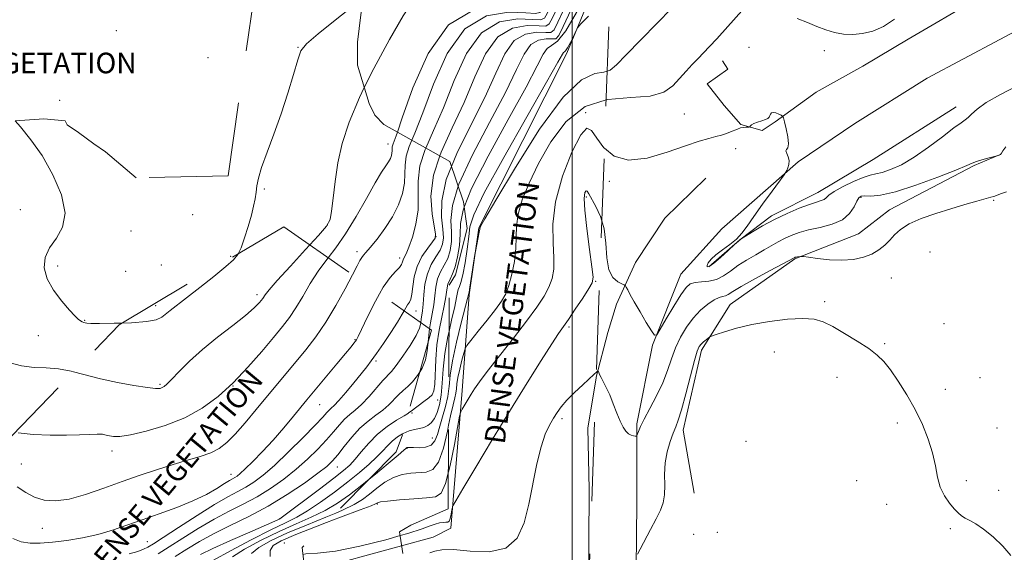
# Model space of a CAD drawing. Extents: x 2044800 to 2047700, y 352300 to 355200.
# Drawn here: x 2045785 to 2046168, y 353265 to 353471 of the extents above; entities that cross this region are included whole.
import ezdxf

# ---------------------------------------------------------------- set-up
doc = ezdxf.new("R2010")
doc.units = 0
doc.header["$MEASUREMENT"] = 0
doc.linetypes.add('DGN Style 2', pattern=[51.195507, 30.717304, -20.478203])
doc.linetypes.add('DGN Style 3', pattern=[71.67371, 51.195507, -20.478203])
for name, color, linetype, lineweight in [('32000', 7, 'Continuous', 0), ('DENSE LABEL', 7, 'Continuous', 0), ('DTM HARD BREAKLINE', 7, 'Continuous', 0), ('DTM OBSCURED BREAKLINE', 7, 'Continuous', 0), ('DTM OBSCURED SPOT', 7, 'Continuous', 0), ('DTM SPOT ELEVATION', 2, 'Continuous', 13), ('INDEX CONTOUR', 41, 'Continuous', 13), ('INDEX CONTOUR DASHED', 41, 'DGN Style 3', 13), ('INTERMEDIATE CONTOUR', 44, 'Continuous', 0), ('INTERMEDIATE CONTOUR DASHED', 44, 'DGN Style 3', 0), ('OBSCURED GROUND BOUNDARY', 84, 'DGN Style 2', 0)]:
    doc.layers.add(name, color=color, linetype=linetype, lineweight=lineweight)
doc.styles.add('Style-WORKING', font='WORKING.shx')

msp = doc.modelspace()

# ---------------------------------------------------------------- linework, layer by layer
at = {"layer": '32000', "flags": 128}
msp.add_lwpolyline([(2046000, 355000), (2046000, 352500)], dxfattribs=at)
at = {"layer": 'DTM HARD BREAKLINE'}
for points in [[(2046024.84, 353245.4, 1006.57), (2046025.23, 353283.68, 1005.33), (2046025.11, 353314.47, 1003.75), (2046031.21, 353344.98, 1002.11), (2046042.21, 353372.55, 1001.07), (2046058.17, 353390.2, 1000.37), (2046087.78, 353416.17, 999.93), (2046109.82, 353431.02, 999.36), (2046137.89, 353448.61, 999.23), (2046180.3, 353471.25, 998.76), (2046214.92, 353492.3, 997.78), (2046246.1, 353509.23, 997.15), (2046277.09, 353527.53, 996.08), (2046322.66, 353553.71, 995.67), (2046355.82, 353572.56, 994.73), (2046390.11, 353590.75, 993.96), (2046422.87, 353608.44, 992.59), (2046450.54, 353626.99, 991.52), (2046475.6, 353647.82, 990.85), (2046487.07, 353663.7, 990.41), (2046497.34, 353680.85, 989.91), (2046507.38, 353705.4, 989.07), (2046514.65, 353733.27, 987.49), (2046514.47, 353772.3, 986.59)], [(2046177.1, 353491.83, 997.78), (2046157.62, 353479.75, 998.25), (2046130.56, 353463.77, 998.56), (2046112.96, 353453.34, 998.92), (2046094.85, 353443.19, 999.33), (2046078.93, 353431.71, 1000.16), (2046073.82, 353428.34, 1000.1), (2046065.62, 353430.62, 999.93), (2046059.15, 353438.1, 999.03), (2046052.5, 353446.48, 998.89), (2046060.48, 353452.2, 998.72), (2046058.42, 353455.38, 998.72)], [(2046149.19, 353437.54, 999.27), (2046116.9, 353417.04, 998.66), (2046095.46, 353404.26, 999.32), (2046077.49, 353395.14, 999.7), (2046065.13, 353385.91, 999.99), (2046053.07, 353375.42, 999.84)], [(2046047.46, 353287.49, 1006.63), (2046043.16, 353311.92, 1006.54), (2046050.24, 353343, 1006.39), (2046061.39, 353360.71, 1005.06), (2046086.57, 353378.5, 1004.12), (2046111.22, 353388.26, 1002.93), (2046123.34, 353397.52, 1003.07), (2046156.19, 353414.76, 1002.17), (2046166.04, 353418.91, 1001.98)], [(2046051.92, 353409.86, 1001.44), (2046036.09, 353394.23, 1001.17), (2046024.71, 353377.01, 1001.67), (2046017.25, 353360.87, 1002.28), (2046013.89, 353349.88, 1003.32), (2046009.43, 353332.51, 1004.12), (2046009.372, 353332.163, 1004.127)], [(2045893.202, 353254.28, 1002.48), (2045898.63, 353257.44, 1002.48), (2045933.808, 353267.07, 1002.48)]]:
    msp.add_polyline3d(points, dxfattribs=at)
at = {"layer": 'DTM OBSCURED BREAKLINE'}
for points in [[(2045957.27, 353327.29, 999.54), (2045960.05, 353364.49, 996.12), (2045963.79, 353390.53, 995.93), (2045998.03, 353458.33, 994.41), (2046013.64, 353496.16, 992.89)], [(2046009.372, 353332.163, 1004.127), (2046006.15, 353312.84, 1004.52), (2046006.59, 353288.84, 1005.16), (2046006.34, 353247.91, 1005.73), (2046006.345, 353247.665, 1005.735)], [(2045933.808, 353267.07, 1002.48), (2045946.12, 353270.44, 1002.48), (2045952.97, 353273.94, 1002.48), (2045957.27, 353327.29, 999.54)]]:
    msp.add_polyline3d(points, dxfattribs=at)
at = {"layer": 'DTM OBSCURED SPOT'}
for p in [(2045823.003, 353467.048, 975.137), (2045858.647, 353456.609, 975.209), (2045801.01, 353440.03, 975.34), (2046005.26, 353435.24, 999.9), (2046005.56, 353402.55, 1002.25), (2046009.23, 353369.78, 1002.1), (2045877.65, 353364.63, 977.56), (2045838.3, 353360.3, 975.5), (2045998.88, 353352.07, 1002.28), (2045915.73, 353347.13, 983.9), (2045923.84, 353338.81, 986.3), (2045839.896, 353329.739, 977.782), (2045868.328, 353329.108, 979.999), (2045902.03, 353321.82, 984.79), (2045996.04, 353316.4, 1004.36), (2045821.341, 353303.834, 980.535), (2045786.082, 353298.78, 981.142), (2045867.483, 353294.826, 983.287), (2045908.822, 353297.578, 990.793), (2045886.351, 353277.412, 991.973), (2045794.29, 353273.86, 982.69), (2045835.012, 353268.579, 985.074), (2045888.29, 353268.13, 1001.8)]:
    msp.add_point(p, dxfattribs=at)
at = {"layer": 'DTM SPOT ELEVATION'}
for p in [(2045893.57, 353460.6, 975.91), (2046068.79, 353460.7, 999.1), (2046098.05, 353459.34, 998.5), (2046043.64, 353434.72, 998.9), (2045928.54, 353423.14, 979.38), (2046063.54, 353421.29, 1000.6), (2045880.44, 353405.56, 976.1), (2046014.49, 353408.61, 1000.2), (2046112.2, 353402.34, 1002.2), (2045785.75, 353397.54, 976.8), (2046163.72, 353401.15, 1004.2), (2045852.59, 353395.63, 975.2), (2045904.95, 353391.65, 977.9), (2045828.75, 353389.31, 975.2), (2045947.15, 353387.06, 985.9), (2045867.47, 353379.42, 975.8), (2045916.54, 353381.34, 981.6), (2045933.04, 353378.77, 983.5), (2046139.06, 353381.18, 1005.9), (2045800.25, 353375.7, 975.6), (2045840.45, 353376.05, 975.4), (2045826.62, 353373.58, 975.5), (2046124, 353371.07, 1005.13), (2046098.12, 353361.92, 1005.44), (2045939.45, 353358.24, 986.7), (2045810.74, 353354.64, 975.9), (2046144.42, 353353.31, 1005.6), (2045792.68, 353348.61, 977.1), (2046121.38, 353345.6, 1005.6), (2046078.58, 353342.34, 1007.4), (2046102.94, 353332.53, 1007.4), (2046158.51, 353332.34, 1005.4), (2046144.94, 353327.75, 1004.4), (2045947.78, 353323.65, 992.6), (2045937.82, 353318.63, 992.2), (2046126.33, 353314.7, 1007.1), (2046165, 353312.85, 1005.6), (2045945.8, 353308.96, 995.1), (2046067.596, 353307.64, 1006.7), (2045935.95, 353304.89, 996.1), (2046110.49, 353292.39, 1007.9), (2046153.17, 353292.3, 1005.1), (2046165.65, 353288.53, 1004.7), (2045924.373, 353283.221, 1000.194), (2046122.15, 353283.08, 1007.6), (2046047.23, 353271.47, 1007.1), (2046056.47, 353272.25, 1007.4), (2046146.92, 353273.71, 1006.5)]:
    msp.add_point(p, dxfattribs=at)
at = {"layer": 'INDEX CONTOUR'}
for points in [[(2046172.906, 353445.693, 1000), (2046166.391, 353442.297, 1000), (2046160.901, 353439.2051, 1000), (2046157.297, 353436.6699, 1000), (2046155.198, 353434.728, 1000), (2046153.912, 353433.364, 1000), (2046152.757, 353432.44, 1000), (2046151.081, 353431.339, 1000), (2046148.239, 353429.319, 1000), (2046143.835, 353425.922, 1000), (2046138.447, 353421.812, 1000), (2046132.901, 353417.932, 1000), (2046127.906, 353415.038, 1000), (2046123.701, 353413.129, 1000), (2046120.408, 353412.013, 1000), (2046117.997, 353411.449, 1000), (2046115.8319, 353410.99, 1000), (2046113.125, 353410.136, 1000), (2046109.384, 353408.554, 1000), (2046105.302, 353406.566, 1000), (2046101.867, 353404.6581, 1000), (2046099.792, 353403.217, 1000), (2046098.687, 353402.226, 1000), (2046097.888, 353401.567, 1000), (2046096.786, 353401.093, 1000), (2046095.004, 353400.54, 1000), (2046092.223, 353399.6171, 1000), (2046088.269, 353398.107, 1000), (2046083.554, 353396.099, 1000), (2046078.635, 353393.758, 1000), (2046074.034, 353391.279, 1000), (2046070.145, 353388.988, 1000), (2046067.326, 353387.24, 1000), (2046065.725, 353386.214, 1000), (2046064.642, 353385.385, 1000), (2046063.166, 353384.05, 1000), (2046060.673, 353381.761, 1000), (2046057.685, 353379.074, 1000), (2046055.013, 353376.797, 1000), (2046053.298, 353375.566, 1000), (2046052.5041, 353375.323, 1000), (2046052.427, 353375.84, 1000), (2046052.915, 353376.901, 1000), (2046054.019, 353378.364, 1000), (2046055.84, 353380.1, 1000), (2046058.38, 353381.998, 1000), (2046061.228, 353384.022, 1000), (2046063.873, 353386.15, 1000), (2046065.99, 353388.438, 1000), (2046068.013, 353391.234, 1000), (2046070.562, 353394.9619, 1000), (2046074.005, 353399.7831, 1000), (2046077.6869, 353404.8, 1000), (2046082.38, 353411.1231, 1000), (2046083.089, 353412.1511, 1000), (2046083.432, 353412.816, 1000), (2046083.87, 353413.823, 1000), (2046084.268, 353415.169, 1000), (2046084.348, 353416.673, 1000), (2046083.948, 353418.158, 1000), (2046083.38, 353419.453, 1000), (2046083.077, 353420.388, 1000), (2046083.3221, 353420.934, 1000), (2046083.8039, 353421.621, 1000), (2046084.063, 353423.117, 1000), (2046083.773, 353425.817, 1000), (2046083.143, 353429.021, 1000), (2046082.514, 353431.752, 1000), (2046082.123, 353433.293, 1000), (2046081.791, 353433.949, 1000), (2046081.232, 353434.283, 1000), (2046080.264, 353434.724, 1000), (2046079.106, 353435.168, 1000), (2046078.079, 353435.376, 1000), (2046077.426, 353435.18, 1000), (2046077.067, 353434.696, 1000), (2046076.8411, 353434.108, 1000), (2046076.583, 353433.563, 1000), (2046076.096, 353433.062, 1000), (2046075.178, 353432.566, 1000), (2046073.73, 353432.048, 1000), (2046072.074, 353431.524, 1000), (2046070.635, 353431.017, 1000), (2046069.736, 353430.555, 1000), (2046069.29, 353430.1701, 1000), (2046069.008, 353429.744, 1000), (2046068.823, 353429.687, 1000), (2046067.621, 353429.6561, 1000), (2046066.581, 353429.563, 1000), (2046065.412, 353429.329, 1000), (2046064.214, 353428.909, 1000), (2046061.561, 353427.755, 1000), (2046059.967, 353427.163, 1000), (2046058.092, 353426.574, 1000), (2046055.859, 353425.965, 1000), (2046053.108, 353425.261, 1000), (2046049.362, 353424.1869, 1000), (2046044.0661, 353422.4121, 1000), (2046036.981, 353419.876, 1000), (2046029.144, 353417.583, 1000), (2046021.91, 353416.804, 1000), (2046016.345, 353418.405, 1000), (2046012.5709, 353421.464, 1000)], [(2045932.182, 353427.71, 980), (2045931.686, 353426.253, 980), (2045930.572, 353423.151, 980), (2045930.193, 353421.996, 980), (2045930.099, 353421.198, 980), (2045930.096, 353420.397, 980), (2045930.053, 353419.536, 980), (2045929.851, 353418.5651, 980), (2045929.427, 353417.452, 980), (2045928.728, 353416.171, 980), (2045927.67, 353414.583, 980), (2045926.038, 353412.1001, 980), (2045923.583, 353408.021, 980), (2045920.18, 353401.979, 980), (2045916.184, 353394.947, 980), (2045912.073, 353388.23, 980), (2045908.236, 353382.791, 980), (2045905.252, 353378.936, 980)], [(2045955.764, 353406.653, 990), (2045953.509, 353399.239, 990), (2045952.984, 353393.416, 990), (2045953.215, 353389.022, 990), (2045953.168, 353385.173, 990), (2045952.655, 353381.708, 990), (2045951.701, 353378.653, 990), (2045950.38, 353375.973, 990), (2045948.971, 353373.419, 990), (2045947.8, 353370.683, 990), (2045947.093, 353367.5411, 990), (2045946.677, 353364.106, 990), (2045946.275, 353360.57, 990), (2045945.688, 353357.0819, 990), (2045945.028, 353353.61, 990), (2045944.678, 353351.342, 990)], [(2045944.121, 353346.134, 990), (2045943.789, 353342.802, 990), (2045943.061, 353339.294, 990), (2045941.735, 353336.049, 990), (2045940.965, 353334.791, 990)], [(2045951.992, 353295.734, 1000), (2045950.866, 353291.291, 1000), (2045949.142, 353287.438, 1000), (2045946.917, 353285.992, 1000), (2045943.483, 353285.64, 1000), (2045938.486, 353285.305, 1000), (2045932.975, 353284.859, 1000), (2045928.349, 353284.413, 1000), (2045925.649, 353284.055, 1000), (2045924.483, 353283.782, 1000), (2045923.659, 353283.308, 1000), (2045921.943, 353282.597, 1000), (2045917.648, 353280.947, 1000), (2045910.077, 353278.091, 1000), (2045904.66, 353276.0349, 1000)]]:
    msp.add_polyline3d(points, dxfattribs=at)
at = {"layer": 'INDEX CONTOUR DASHED'}
for points in [[(2046016.264, 353510.314, 980), (2046014.281, 353509.21, 980), (2046003.836, 353503.486, 980), (2046001.129, 353501.916, 980), (2045999.6729, 353500.569, 980), (2045998.223, 353498.32, 980), (2045989.435, 353483.861, 980), (2045988.812, 353482.757, 980), (2045988.364, 353481.825, 980), (2045986.1969, 353477.229, 980), (2045985.578, 353476.4399, 980), (2045983.833, 353476.264, 980), (2045979.484, 353476.55, 980), (2045971.645, 353476.8039, 980), (2045961.803, 353475.15, 980), (2045952.037, 353469.371, 980), (2045944.06, 353458.288, 980), (2045938.107, 353444.887, 980), (2045934.048, 353433.195, 980), (2045932.182, 353427.71, 980)], [(2046015.789, 353500.414, 990), (2046014.465, 353499.5641, 990), (2046012.59, 353498.444, 990), (2046010.835, 353497.451, 990), (2046010.509, 353497.149, 990), (2046010.1829, 353496.644, 990), (2046008.512, 353493.897, 990), (2046008.132, 353493.23, 990), (2046007.426, 353491.778, 990), (2045996.551, 353468.669, 990), (2045994.854, 353465.222, 990), (2045993.765, 353463.987, 990), (2045992.354, 353463.9061, 990), (2045989.955, 353463.984, 990), (2045986.943, 353463.478, 990), (2045983.954, 353461.709, 990), (2045981.353, 353458.04, 990), (2045978.407, 353451.995, 990), (2045974.114, 353443.143, 990), (2045967.95, 353431.499, 990), (2045961.302, 353418.8811, 990), (2045956.039, 353407.557, 990), (2045955.764, 353406.653, 990)], [(2046012.5709, 353421.464, 1000), (2046012.365, 353421.631, 1000), (2046009.599, 353425.322, 1000), (2046007.618, 353428.284, 1000), (2046005.772, 353429.189, 1000), (2046003.353, 353426.672, 1000), (2045999.952, 353419.95, 1000), (2045996.351, 353410.563, 1000), (2045993.632, 353400.6291, 1000), (2045992.556, 353391.904, 1000), (2045992.607, 353384.69, 1000), (2045992.951, 353378.927, 1000), (2045992.887, 353374.4719, 1000), (2045992.252, 353370.8579, 1000), (2045991.0181, 353367.533, 1000), (2045989.118, 353363.969, 1000), (2045986.325, 353359.715, 1000), (2045982.374, 353354.34, 1000), (2045977.23, 353347.695, 1000), (2045971.765, 353340.758, 1000), (2045967.0829, 353334.786, 1000), (2045963.992, 353330.692, 1000), (2045962.116, 353328.003, 1000), (2045960.789, 353325.899, 1000), (2045957.326, 353320.161, 1000), (2045956.776, 353319.098, 1000), (2045956.326, 353317.347, 1000), (2045954.298, 353306.43, 1000), (2045952.626, 353298.235, 1000), (2045951.992, 353295.734, 1000)], [(2045905.252, 353378.936, 980), (2045904.698, 353378.22, 980), (2045901.398, 353373.764, 980), (2045898.2859, 353368.8849, 980), (2045895.378, 353363.919, 980), (2045892.706, 353359.414, 980), (2045890.213, 353355.692, 980), (2045887.486, 353352.149, 980), (2045884.024, 353347.954, 980), (2045879.48, 353342.541, 980), (2045874.121, 353336.422, 980), (2045868.367, 353330.374, 980), (2045862.513, 353325.042, 980), (2045856.353, 353320.522, 980), (2045849.553, 353316.776, 980), (2045842.022, 353313.778, 980), (2045834.63, 353311.554, 980), (2045828.486, 353310.141, 980), (2045824.395, 353309.524, 980), (2045821.937, 353309.483, 980), (2045820.382, 353309.745, 980), (2045819.066, 353310.0679, 980), (2045817.571, 353310.328, 980), (2045815.539, 353310.43, 980), (2045812.651, 353310.321, 980), (2045808.717, 353310.112, 980), (2045803.588, 353309.955, 980), (2045797.308, 353309.989, 980), (2045790.716, 353310.2981, 980), (2045784.85, 353310.951, 980)], [(2045944.678, 353351.342, 990), (2045944.483, 353350.077, 990), (2045944.121, 353346.134, 990)], [(2045940.965, 353334.791, 990), (2045939.976, 353333.175, 990), (2045938.0531, 353330.779, 990), (2045936.18, 353328.897, 990), (2045934.371, 353327.298, 990), (2045932.587, 353325.684, 990), (2045928.794, 353321.803, 990), (2045926.506, 353319.747, 990), (2045923.81, 353317.728, 990), (2045920.8, 353315.5, 990), (2045917.623, 353312.74, 990), (2045914.441, 353309.288, 990), (2045911.476, 353305.628, 990), (2045908.968, 353302.405, 990), (2045906.96, 353300.0209, 990), (2045904.7161, 353297.8981, 990), (2045901.301, 353295.216, 990), (2045896.054, 353291.404, 990), (2045889.384, 353286.897, 990), (2045881.973, 353282.379, 990), (2045874.451, 353278.391, 990), (2045867.253, 353274.895, 990), (2045860.764, 353271.712, 990), (2045855.238, 353268.686, 990), (2045850.405, 353265.768, 990), (2045845.862, 353262.9361, 990)], [(2045904.66, 353276.0349, 1000), (2045900.964, 353274.633, 1000), (2045892.654, 353271.395, 1000), (2045887.003, 353268.978, 1000), (2045883.915, 353267.096, 1000), (2045882.807, 353265.237, 1000), (2045882.808, 353262.895, 1000)]]:
    msp.add_polyline3d(points, dxfattribs=at)
at = {"layer": 'INTERMEDIATE CONTOUR'}
for points in [[(2045918.685, 353479.727, 976), (2045909.232, 353472.2, 976), (2045901.38, 353465.893, 976), (2045896.851, 353461.997, 976), (2045894.723, 353459.234, 976), (2045893.454, 353455.74, 976), (2045891.785, 353450.121, 976), (2045889.578, 353442.843, 976), (2045886.979, 353434.839, 976), (2045884.175, 353426.975, 976), (2045881.529, 353419.857, 976), (2045879.445, 353414.024, 976), (2045878.204, 353409.817, 976), (2045877.587, 353406.7969, 976), (2045877.249, 353404.327, 976), (2045876.884, 353401.828, 976), (2045876.333, 353398.951, 976), (2045875.4749, 353395.405, 976), (2045874.251, 353391.082, 976), (2045872.84, 353386.615, 976), (2045871.484, 353382.821, 976), (2045870.339, 353380.394, 976)], [(2046067.032, 353475.918, 998), (2046056.199, 353464.004, 998), (2046053.364, 353460.919, 998), (2046051.107, 353458.505, 998), (2046049.003, 353456.304, 998), (2046046.716, 353453.94, 998), (2046044.268, 353451.3561, 998), (2046041.771, 353448.576, 998), (2046039.161, 353445.712, 998), (2046035.682, 353443.22, 998), (2046030.405, 353441.646, 998), (2046022.794, 353441.157, 998), (2046013.897, 353440.4151, 998), (2046013.243, 353440.212, 998)], [(2046038.596, 353475.66, 996), (2046033.088, 353470.06, 996), (2046026.67, 353463.512, 996), (2046021.016, 353457.672, 996), (2046017.317, 353453.826, 996), (2046014.84, 353451.773, 996), (2046013.643, 353451.37, 996)], [(2046125.285, 353471.621, 998), (2046121.01, 353468.716, 998), (2046116.861, 353466.972, 998), (2046112.876, 353466.055, 998), (2046109.08, 353465.688, 998), (2046105.448, 353465.802, 998), (2046101.949, 353466.383, 998), (2046098.528, 353467.399, 998), (2046095.06, 353468.74, 998), (2046091.399, 353470.276, 998), (2046087.478, 353471.898, 998)], [(2045919.3, 353444.999, 978), (2045917.407, 353441.181, 978), (2045913.373, 353431.54, 978), (2045910.741, 353423.308, 978), (2045909.065, 353415.798, 978), (2045907.945, 353408.559, 978), (2045907.182, 353402.068, 978), (2045906.624, 353397.038, 978), (2045906.004, 353393.803, 978), (2045904.602, 353391.1819, 978), (2045901.58, 353387.619, 978), (2045898.169, 353383.894, 978)], [(2045825.221, 353353.548, 976), (2045822.168, 353353.456, 976), (2045816.463, 353353.403, 976), (2045813.083, 353353.42, 976), (2045811.543, 353353.489, 976), (2045810.9, 353353.605, 976), (2045810.364, 353353.771, 976), (2045809.7619, 353354.028, 976), (2045809.071, 353354.43, 976), (2045808.218, 353355.083, 976), (2045806.916, 353356.326, 976), (2045804.825, 353358.554, 976), (2045801.817, 353362.002, 976), (2045798.599, 353366.258, 976), (2045796.089, 353370.748, 976), (2045795.024, 353375.005, 976), (2045795.415, 353378.99, 976), (2045797.094, 353382.767, 976), (2045799.704, 353386.503, 976), (2045802.1351, 353390.773, 976), (2045803.088, 353396.25, 976), (2045801.638, 353403.311, 976), (2045798.342, 353411.129, 976), (2045794.129, 353418.576, 976), (2045789.813, 353424.761, 976), (2045785.747, 353429.727, 976), (2045783.674, 353432.061, 976)], [(2045937.811, 353424.559, 982), (2045936.767, 353422.059, 982), (2045935.526, 353418.304, 982), (2045935.129, 353414.9351, 982), (2045935.116, 353411.549, 982), (2045934.933, 353407.911, 982), (2045934.116, 353403.85, 982), (2045932.566, 353399.449, 982), (2045930.273, 353394.856, 982), (2045927.331, 353390.275, 982), (2045924.247, 353386.14, 982), (2045921.632, 353382.941, 982), (2045919.933, 353380.992, 982), (2045918.943, 353379.8901, 982), (2045918.293, 353379.05, 982), (2045917.615, 353377.891, 982), (2045916.543, 353375.82, 982), (2045914.737, 353372.2981, 982)], [(2045943.213, 353421.536, 984), (2045942.961, 353420.967, 984), (2045940.858, 353414.613, 984), (2045940.174, 353408.716, 984), (2045940.254, 353403.053, 984), (2045940.2109, 353397.472, 984), (2045939.386, 353391.943, 984), (2045938.031, 353386.916, 984), (2045936.626, 353382.961, 984), (2045935.559, 353380.461, 984), (2045934.846, 353379.043, 984), (2045934.41, 353378.146, 984), (2045934.135, 353377.291, 984), (2045933.747, 353376.32, 984), (2045932.933, 353375.154, 984), (2045931.448, 353373.633, 984), (2045929.322, 353371.2701, 984), (2045926.651, 353367.494, 984), (2045925.224, 353364.958, 984)], [(2046168.457, 353422.046, 1002), (2046167.39, 353420.3909, 1002), (2046166.8079, 353419.5129, 1002), (2046166.443, 353419.053, 1002), (2046166.178, 353418.836, 1002), (2046165.937, 353418.738, 1002), (2046164.5539, 353418.357, 1002), (2046161.521, 353417.57, 1002), (2046159.179, 353416.93, 1002), (2046157.068, 353416.288, 1002), (2046155.472, 353415.674, 1002), (2046153.301, 353414.723, 1002), (2046149.1181, 353412.972, 1002), (2046142.062, 353410.187, 1002), (2046133.568, 353407.059, 1002), (2046125.644, 353404.511, 1002), (2046119.868, 353403.219, 1002), (2046116.102, 353402.87, 1002), (2046113.78, 353402.9019, 1002), (2046112.364, 353402.801, 1002), (2046111.441, 353402.232, 1002), (2046110.629, 353400.908, 1002), (2046109.545, 353398.692, 1002), (2046107.806, 353396.062, 1002), (2046105.029, 353393.646, 1002), (2046101.026, 353391.916, 1002), (2046096.3859, 353390.715, 1002), (2046091.893, 353389.729, 1002), (2046088.16, 353388.696, 1002), (2046085.108, 353387.569, 1002), (2046082.487, 353386.351, 1002), (2046080.046, 353385.036, 1002), (2046074.687, 353381.936, 1002), (2046071.362, 353380.065, 1002), (2046067.823, 353378.024, 1002), (2046064.444, 353375.886, 1002), (2046061.489, 353373.758, 1002), (2046058.7871, 353371.875, 1002), (2046056.063, 353370.5071, 1002), (2046053.144, 353369.816, 1002), (2046050.275, 353369.54, 1002), (2046047.808, 353369.313, 1002), (2046045.942, 353368.741, 1002), (2046044.274, 353367.325, 1002), (2046042.251, 353364.537, 1002), (2046039.533, 353360.165, 1002), (2046036.625, 353355.249, 1002), (2046034.247, 353351.144, 1002), (2046032.871, 353348.955, 1002), (2046031.981, 353348.7911, 1002), (2046030.816, 353350.509, 1002), (2046028.839, 353353.828, 1002), (2046026.4299, 353357.902, 1002), (2046024.1919, 353361.744, 1002), (2046022.602, 353364.571, 1002), (2046021.617, 353366.41, 1002), (2046021.066, 353367.494, 1002), (2046020.742, 353368.066, 1002), (2046020.301, 353368.407, 1002), (2046019.367, 353368.809, 1002), (2046017.7269, 353369.601, 1002), (2046015.832, 353371.255, 1002), (2046014.301, 353374.278, 1002), (2046013.544, 353378.938, 1002), (2046013.138, 353384.541, 1002), (2046012.456, 353390.153, 1002), (2046011.561, 353393.257, 1002)], [(2045948.672, 353418.481, 986), (2045946.17, 353411.02, 986), (2045945.216, 353402.843, 986), (2045945.655, 353395.919, 986), (2045947.015, 353388.067, 986), (2045946.824, 353386.539, 986), (2045945.802, 353385.0649, 986), (2045943.93, 353382.667, 986), (2045941.72, 353379.394, 986), (2045939.814, 353375.556, 986), (2045938.69, 353371.497, 986), (2045938.146, 353367.7069, 986), (2045937.815, 353364.713, 986), (2045937.391, 353362.849, 986), (2045936.826, 353361.696, 986), (2045936.132, 353360.639, 986), (2045934.789, 353358.263, 986)], [(2045953.169, 353414.351, 988), (2045951.105, 353409.288, 988), (2045949.362, 353401.041, 988), (2045949.319, 353394.668, 988), (2045949.873, 353389.954, 988), (2045950.092, 353386.62, 988), (2045949.739, 353384.124, 988), (2045948.751, 353381.859, 988), (2045947.1551, 353379.305, 988), (2045945.342, 353376.284, 988), (2045943.796, 353372.706, 988), (2045942.874, 353368.597, 988), (2045942.428, 353364.447, 988), (2045942.183, 353360.866, 988), (2045941.921, 353358.29, 988), (2045941.433, 353355.024, 988), (2045941.274, 353353.724, 988)], [(2046168.802, 353404.514, 1004), (2046166.389, 353403.714, 1004), (2046164.829, 353403.129, 1004), (2046163.7909, 353402.7519, 1004), (2046162.625, 353402.396, 1004), (2046157.185, 353400.882, 1004), (2046152.56, 353399.567, 1004), (2046147.105, 353397.964, 1004), (2046141.246, 353396.142, 1004), (2046135.619, 353394.162, 1004), (2046130.908, 353392.078, 1004), (2046127.587, 353389.944, 1004), (2046125.284, 353387.811, 1004), (2046123.416, 353385.728, 1004), (2046121.47, 353383.747, 1004), (2046119.218, 353381.937, 1004), (2046116.503, 353380.368, 1004), (2046113.196, 353379.115, 1004), (2046109.298, 353378.2679, 1004), (2046104.839, 353377.918, 1004), (2046099.975, 353378.097, 1004), (2046095.372, 353378.578, 1004), (2046091.819, 353379.075, 1004), (2046089.86, 353379.361, 1004), (2046089.046, 353379.452, 1004), (2046088.678, 353379.428, 1004), (2046087.621, 353379.263, 1004), (2046087.091, 353379.169, 1004), (2046086.725, 353379.087, 1004), (2046086.495, 353379.015, 1004), (2046086.3391, 353378.944, 1004), (2046076.998, 353373.917, 1004), (2046071.0051, 353370.663, 1004), (2046065.723, 353367.721, 1004), (2046062.394, 353365.749, 1004), (2046060.61, 353364.643, 1004), (2046059.545, 353364.104, 1004), (2046058.48, 353363.823, 1004), (2046057.115, 353363.436, 1004), (2046055.252, 353362.566, 1004), (2046052.781, 353360.918, 1004), (2046049.945, 353358.528, 1004), (2046047.073, 353355.51, 1004), (2046044.446, 353351.986, 1004), (2046042.153, 353348.081, 1004), (2046040.232, 353343.929, 1004), (2046038.656, 353339.622, 1004), (2046037.123, 353335.111, 1004), (2046035.262, 353330.308, 1004), (2046032.854, 353325.237, 1004), (2046030.276, 353320.357, 1004), (2046028.058, 353316.24, 1004), (2046026.599, 353313.3151, 1004), (2046025.79, 353311.449, 1004), (2046025.188, 353309.829, 1004), (2046024.976, 353309.643, 1004), (2046024.579, 353309.6529, 1004), (2046023.868, 353309.746, 1004), (2046022.928, 353310.0009, 1004), (2046021.898, 353310.54, 1004), (2046020.881, 353311.5, 1004), (2046019.837, 353313.055, 1004), (2046018.693, 353315.391, 1004), (2046017.401, 353318.572, 1004), (2046016.018, 353322.171, 1004), (2046014.624, 353325.639, 1004), (2046013.305, 353328.526, 1004), (2046012.152, 353330.784, 1004), (2046011.256, 353332.465, 1004), (2046010.68, 353333.63, 1004), (2046010.36, 353334.374, 1004), (2046010.122, 353335.0151, 1004), (2046010.036, 353335.038, 1004), (2046009.873, 353334.894, 1004), (2046009.456, 353334.492, 1004)], [(2045958.086, 353398.526, 992), (2045957.655, 353397.437, 992), (2045956.648, 353392.165, 992), (2045956.558, 353388.091, 992), (2045956.245, 353383.725, 992), (2045955.571, 353379.2931, 992), (2045954.65, 353375.446, 992), (2045953.606, 353372.642, 992), (2045952.6, 353370.554, 992), (2045951.803, 353368.659, 992), (2045951.312, 353366.486, 992), (2045950.926, 353363.764, 992), (2045950.366, 353360.274, 992), (2045949.456, 353355.874, 992), (2045948.408, 353350.741, 992), (2045947.533, 353345.13, 992), (2045947.054, 353339.367, 992), (2045946.6731, 353329.872, 992), (2045946.337, 353327.255, 992), (2045945.636, 353325.702, 992), (2045944.38, 353324.476, 992), (2045942.4971, 353323.016, 992), (2045937.482, 353319.327, 992), (2045936.464, 353318.615, 992)], [(2046170.424, 353263.2521, 1006), (2046167.29, 353266.845, 1006), (2046163.524, 353270.477, 1006), (2046159.849, 353273.547, 1006), (2046156.843, 353275.619, 1006), (2046154.511, 353276.916, 1006), (2046152.712, 353277.824, 1006), (2046151.281, 353278.705, 1006), (2046149.958, 353279.81, 1006), (2046148.456, 353281.367, 1006), (2046146.601, 353283.558, 1006), (2046144.668, 353286.377, 1006), (2046143.043, 353289.775, 1006), (2046141.969, 353293.709, 1006), (2046141.125, 353298.152, 1006), (2046140.047, 353303.086, 1006), (2046138.364, 353308.466, 1006), (2046136.067, 353314.149, 1006), (2046133.24, 353319.968, 1006), (2046130.011, 353325.709, 1006), (2046126.699, 353330.984, 1006), (2046123.666, 353335.359, 1006), (2046121.104, 353338.579, 1006), (2046118.513, 353341.114, 1006), (2046115.221, 353343.611, 1006), (2046110.8099, 353346.526, 1006), (2046105.8841, 353349.551, 1006), (2046101.301, 353352.185, 1006), (2046097.605, 353354.025, 1006), (2046094.071, 353355.056, 1006), (2046089.657, 353355.359, 1006), (2046083.662, 353355.028, 1006), (2046076.736, 353354.187, 1006), (2046069.871, 353352.974, 1006), (2046063.925, 353351.544, 1006), (2046059.227, 353350.146, 1006), (2046055.974, 353349.049, 1006), (2046054.216, 353348.428, 1006), (2046053.41, 353348.075, 1006), (2046052.867, 353347.689, 1006), (2046052.05, 353347.041, 1006), (2046051.0479, 353346.208, 1006), (2046050.1029, 353345.34, 1006), (2046049.369, 353344.4, 1006), (2046048.6251, 353342.602, 1006), (2046047.563, 353338.973, 1006), (2046045.988, 353333.003, 1006), (2046044.171, 353326.041, 1006), (2046042.498, 353319.899, 1006), (2046041.244, 353315.882, 1006), (2046040.253, 353313.266, 1006), (2046039.255, 353310.82, 1006), (2046038.079, 353307.572, 1006), (2046036.944, 353303.595, 1006), (2046036.164, 353299.221, 1006), (2046035.937, 353294.774, 1006), (2046035.985, 353290.548, 1006), (2046035.911, 353286.825, 1006), (2046035.38, 353283.74, 1006), (2046034.305, 353280.829, 1006), (2046032.656, 353277.479, 1006), (2046030.497, 353273.335, 1006), (2046026.442, 353265.673, 1006), (2046025.4, 353263.736, 1006)], [(2045952.221, 353350.261, 994), (2045951.784, 353348.314, 994), (2045950.572, 353341.674, 994), (2045949.893, 353335.574, 994), (2045949.539, 353330.203, 994), (2045949.172, 353325.601, 994), (2045948.526, 353321.796, 994), (2045947.616, 353318.76, 994), (2045946.525, 353316.451, 994), (2045945.317, 353314.811, 994), (2045943.9721, 353313.719, 994), (2045942.453, 353313.037, 994), (2045940.73, 353312.612, 994), (2045938.81, 353312.2229, 994), (2045936.709, 353311.636, 994), (2045934.466, 353310.666, 994), (2045934.21, 353310.5149, 994)], [(2045806.4, 353334.553, 978), (2045805.44, 353334.805, 978), (2045800.482, 353335.769, 978), (2045795.729, 353336.135, 978), (2045791.021, 353336.316, 978), (2045786.208, 353336.87, 978), (2045781.245, 353338.181, 978)], [(2045952.128, 353328.123, 996), (2045951.7, 353325.039, 996), (2045950.796, 353321.093, 996), (2045949.6741, 353317.149, 996), (2045948.601, 353313.471, 996), (2045947.731, 353310.302, 996), (2045946.766, 353307.805, 996), (2045945.293, 353306.1219, 996), (2045943.073, 353305.312, 996), (2045940.565, 353305.115, 996), (2045938.402, 353305.187, 996), (2045937.061, 353305.245, 996), (2045936.394, 353305.249, 996), (2045936.096, 353305.218, 996), (2045935.912, 353305.167, 996), (2045935.776, 353305.102, 996), (2045935.673, 353305.026, 996), (2045935.477, 353304.848, 996), (2045934.631, 353304.115, 996), (2045932.473, 353302.279, 996), (2045928.593, 353299.013, 996), (2045923.5999, 353294.861, 996), (2045921.188, 353292.894, 996)], [(2045952.068, 353313.902, 998), (2045951.577, 353311.52, 998), (2045950.014, 353304.946, 998), (2045948.13, 353299.567, 998), (2045945.923, 353296.643, 998), (2045943.393, 353295.6119, 998), (2045937.402, 353295.282, 998), (2045934.07, 353294.739, 998), (2045930.679, 353293.596, 998), (2045927.35, 353291.734, 998), (2045924.189, 353289.446, 998), (2045921.296, 353287.132, 998), (2045918.6099, 353285.073, 998), (2045915.423, 353283.076, 998), (2045910.865, 353280.829, 998), (2045908.305, 353279.754, 998)], [(2045933.198, 353271.0101, 1002), (2045927.615, 353269.406, 1002), (2045917.569, 353266.843, 1002), (2045908.171, 353264.92, 1002), (2045901.134, 353264.117, 1002), (2045896.587, 353263.876, 1002), (2045895.466, 353263.638, 1002)]]:
    msp.add_polyline3d(points, dxfattribs=at)
at = {"layer": 'INTERMEDIATE CONTOUR DASHED'}
for points in [[(2045969.236, 353535.9369, 978), (2045968.581, 353534.06, 978), (2045966.2369, 353527.564, 978), (2045962.612, 353519.193, 978), (2045957.346, 353508.889, 978), (2045951.523, 353498.399, 978), (2045946.592, 353489.922, 978), (2045943.617, 353485.046, 978), (2045942.109, 353482.907, 978), (2045941.193, 353482.032, 978), (2045940.038, 353480.968, 978), (2045937.992, 353478.356, 978), (2045934.447, 353472.859, 978), (2045929.116, 353463.714, 978), (2045922.996, 353452.453, 978), (2045919.3, 353444.999, 978)], [(2046016.1689, 353508.33, 982), (2046014.317, 353507.281, 982), (2046009.381, 353504.5541, 982), (2046005.357, 353502.35, 982), (2046003.0701, 353501.0231, 982), (2046001.841, 353499.885, 982), (2046000.615, 353497.985, 982), (2045994.316, 353487.633, 982), (2045993.175, 353485.735, 982), (2045992.535, 353484.561, 982), (2045991.8481, 353483.12, 982), (2045988.268, 353475.517, 982), (2045987.433, 353474.196, 982), (2045985.819, 353473.808, 982), (2045982.058, 353474.021, 982), (2045975.307, 353474.24, 982), (2045966.831, 353472.816, 982), (2045958.421, 353467.839, 982), (2045951.518, 353458.238, 982), (2045946.167, 353446.309, 982), (2045942.061, 353435.185, 982), (2045938.945, 353427.272, 982), (2045937.811, 353424.559, 982)], [(2046016.074, 353506.347, 984), (2046014.354, 353505.352, 984), (2046010.184, 353503.027, 984), (2046006.879, 353501.213, 984), (2046005.0109, 353500.13, 984), (2046004.008, 353499.201, 984), (2046003.007, 353497.65, 984), (2045997.865, 353489.199, 984), (2045996.914, 353487.609, 984), (2045996.258, 353486.365, 984), (2045995.333, 353484.414, 984), (2045990.3381, 353473.805, 984), (2045989.288, 353471.953, 984), (2045987.806, 353471.353, 984), (2045984.632, 353471.492, 984), (2045978.9689, 353471.676, 984), (2045971.859, 353470.481, 984), (2045964.804, 353466.306, 984), (2045958.977, 353458.189, 984), (2045954.227, 353447.73, 984), (2045950.075, 353437.174, 984), (2045946.204, 353428.292, 984), (2045943.213, 353421.536, 984)], [(2046015.979, 353504.367, 986), (2046014.391, 353503.423, 986), (2046010.986, 353501.499, 986), (2046008.4, 353500.076, 986), (2046006.9519, 353499.237, 986), (2046006.175, 353498.517, 986), (2046005.399, 353497.315, 986), (2046001.414, 353490.765, 986), (2046000.654, 353489.483, 986), (2045999.98, 353488.17, 986), (2045992.409, 353472.093, 986), (2045991.143, 353469.709, 986), (2045989.7921, 353468.898, 986), (2045987.2061, 353468.964, 986), (2045982.6311, 353469.112, 986), (2045976.887, 353468.147, 986), (2045971.187, 353464.774, 986), (2045966.4349, 353458.139, 986), (2045962.287, 353449.152, 986), (2045958.088, 353439.164, 986), (2045953.462, 353429.315, 986), (2045949.149, 353419.904, 986), (2045948.672, 353418.481, 986)], [(2046015.884, 353502.389, 988), (2046014.428, 353501.494, 988), (2046011.788, 353499.972, 988), (2046009.921, 353498.939, 988), (2046008.894, 353498.344, 988), (2046008.342, 353497.833, 988), (2046007.791, 353496.98, 988), (2046004.963, 353492.331, 988), (2046004.393, 353491.357, 988), (2046003.703, 353489.974, 988), (2045994.48, 353470.381, 988), (2045992.999, 353467.466, 988), (2045991.778, 353466.442, 988), (2045989.78, 353466.435, 988), (2045986.293, 353466.548, 988), (2045981.915, 353465.8121, 988), (2045977.571, 353463.241, 988), (2045973.894, 353458.0889, 988), (2045970.347, 353450.574, 988), (2045966.101, 353441.153, 988), (2045960.706, 353430.407, 988), (2045955.225, 353419.392, 988), (2045953.169, 353414.351, 988)], [(2046015.694, 353498.447, 992), (2046014.501, 353497.635, 992), (2046013.393, 353496.917, 992), (2046012.776, 353496.557, 992), (2046012.676, 353496.4641, 992), (2046012.061, 353495.463, 992), (2046011.872, 353495.1041, 992), (2046011.148, 353493.582, 992), (2046009.2701, 353489.591, 992), (2046005.881, 353482.468, 992), (2046001.671, 353474.106, 992), (2045997.596, 353467.036, 992), (2045994.411, 353463.096, 992), (2045992.073, 353461.353, 992), (2045990.34, 353460.1769, 992), (2045988.812, 353457.99, 992), (2045986.467, 353453.417, 992), (2045982.128, 353445.132, 992), (2045975.194, 353432.591, 992), (2045967.378, 353418.369, 992), (2045960.973, 353405.825, 992), (2045958.086, 353398.526, 992)], [(2046006.442, 353472.77, 994), (2046003.457, 353469.729, 994), (2046002.171, 353468.212, 994), (2046001.4799, 353466.918, 994), (2046000.516, 353464.8831, 994), (2045999.344, 353462.491, 994), (2045998.264, 353460.465, 994), (2045997.506, 353459.335, 994), (2045997.028, 353458.8679, 994), (2045996.722, 353458.644, 994), (2045996.27, 353457.94, 994), (2045994.527, 353454.838, 994), (2045990.141, 353447.121, 994), (2045982.438, 353433.683, 994), (2045973.454, 353417.858, 994), (2045965.907, 353404.094, 994), (2045961.802, 353395.635, 994), (2045960.312, 353390.913, 994), (2045959.901, 353387.159, 994), (2045959.3221, 353382.2781, 994), (2045958.487, 353376.878, 994), (2045957.6, 353372.24, 994), (2045956.831, 353369.31, 994), (2045956.229, 353367.688, 994), (2045955.806, 353366.635, 994), (2045955.531, 353365.43, 994), (2045955.175, 353363.422, 994), (2045954.458, 353359.978, 994), (2045953.223, 353354.721, 994), (2045952.221, 353350.261, 994)], [(2046013.643, 353451.37, 996), (2046012.369, 353450.9411, 996), (2046008.825, 353450.432, 996), (2046003.679, 353448.059, 996), (2045996.533, 353441.31, 996), (2045987.411, 353428.841, 996), (2045978.001, 353413.9901, 996), (2045970.41, 353401.263, 996), (2045966.179, 353394.048, 996), (2045964.576, 353391.264, 996), (2045964.306, 353390.711, 996), (2045964.194, 353389.975, 996), (2045963.981, 353388.796, 996), (2045963.59, 353386.7889, 996), (2045962.49, 353381.299, 996), (2045962.3, 353380.195, 996), (2045960.3, 353367.43, 996), (2045959.983, 353365.504, 996), (2045959.81, 353364.611, 996), (2045959.423, 353363.0811, 996), (2045956.99, 353353.592, 996), (2045955.159, 353346.076, 996), (2045953.607, 353338.856, 996), (2045952.725, 353333.244, 996), (2045952.235, 353328.892, 996), (2045952.128, 353328.123, 996)], [(2046013.243, 353440.212, 998), (2046005.157, 353437.703, 998), (2045997.745, 353431.859, 998), (2045991.748, 353423.928, 998), (2045986.98, 353415.511, 998), (2045983.289, 353407.931, 998), (2045980.646, 353401.406, 998), (2045979.055, 353395.88, 998), (2045978.43, 353391.213, 998), (2045978.3211, 353386.932, 998), (2045978.1871, 353382.482, 998), (2045977.6089, 353377.515, 998), (2045976.65, 353372.509, 998), (2045975.497, 353368.147, 998), (2045974.243, 353364.857, 998), (2045972.621, 353362.038, 998), (2045970.273, 353358.832, 998), (2045967.041, 353354.696, 998), (2045963.582, 353350.347, 998), (2045960.752, 353346.817, 998), (2045959.162, 353344.783, 998), (2045958.437, 353343.5, 998), (2045957.957, 353341.868, 998), (2045957.246, 353339.103, 998), (2045956.41, 353335.689, 998), (2045955.703, 353332.422, 998), (2045955.3, 353329.9101, 998), (2045955.081, 353327.991, 998), (2045954.847, 353326.311, 998), (2045954.429, 353324.4569, 998), (2045953.766, 353321.779, 998), (2045952.8249, 353317.568, 998), (2045952.068, 353313.902, 998)], [(2046011.561, 353393.257, 1002), (2046011.0611, 353394.99, 1002), (2046009.286, 353398.877, 1002), (2046006.571, 353403.716, 1002), (2046005.914, 353404.729, 1002), (2046005.445, 353404.912, 1002), (2046005.002, 353404.207, 1002), (2046004.751, 353401.968, 1002), (2046004.942, 353397.407, 1002), (2046005.714, 353390.233, 1002), (2046006.773, 353382.153, 1002), (2046007.715, 353375.372, 1002), (2046008.165, 353371.429, 1002), (2046007.854, 353369.206, 1002), (2046006.54, 353366.92, 1002), (2046004.144, 353363.271, 1002), (2046001.245, 353358.907, 1002), (2045998.583, 353354.961, 1002), (2045994.7659, 353349.436, 1002), (2045992.114, 353345.42, 1002), (2045987.99, 353338.979, 1002), (2045982.534, 353330.291, 1002), (2045976.088, 353319.853, 1002), (2045969.119, 353308.389, 1002), (2045962.586, 353297.538, 1002), (2045957.57, 353289.164, 1002), (2045954.82, 353284.54, 1002), (2045953.759, 353282.574, 1002), (2045953.477, 353281.578, 1002), (2045953.227, 353280.228, 1002), (2045952.903, 353278.642, 1002), (2045952.563, 353277.298, 1002), (2045952.226, 353276.552, 1002), (2045951.77, 353276.27, 1002), (2045951.038, 353276.197, 1002), (2045949.917, 353276.106, 1002), (2045948.482, 353275.895, 1002), (2045946.851, 353275.491, 1002), (2045944.929, 353274.803, 1002), (2045941.768, 353273.66, 1002), (2045936.203, 353271.873, 1002), (2045933.198, 353271.0101, 1002)], [(2045898.169, 353383.894, 978), (2045896.514, 353382.087, 978), (2045890.618, 353375.699, 978), (2045885.516, 353370.098, 978), (2045882.414, 353366.506, 978), (2045880.823, 353364.455, 978), (2045879.837, 353363.056, 978), (2045878.614, 353361.516, 978), (2045876.5699, 353359.443, 978), (2045873.192, 353356.545, 978), (2045868.205, 353352.652, 978), (2045862.306, 353348.087, 978), (2045856.434, 353343.295, 978), (2045851.382, 353338.708, 978), (2045847.366, 353334.71, 978), (2045844.457, 353331.672, 978), (2045842.642, 353329.832, 978), (2045841.579, 353328.903, 978), (2045840.8449, 353328.465, 978), (2045839.967, 353328.194, 978), (2045838.272, 353328.142, 978), (2045835.04, 353328.455, 978), (2045829.842, 353329.234, 978), (2045823.417, 353330.404, 978), (2045816.798, 353331.842, 978), (2045806.4, 353334.553, 978)], [(2045870.339, 353380.394, 976), (2045870.254, 353380.215, 976), (2045868.541, 353378.1019, 976), (2045865.566, 353375.482, 976), (2045860.8851, 353371.681, 976), (2045855.382, 353367.316, 976), (2045850.278, 353363.329, 976), (2045843.958, 353358.476, 976), (2045840.656, 353355.839, 976), (2045838.511, 353354.834, 976), (2045834.754, 353354.094, 976), (2045828.863, 353353.657, 976), (2045825.221, 353353.548, 976)], [(2045914.737, 353372.2981, 982), (2045914.709, 353372.244, 982), (2045911.874, 353366.842, 982), (2045908.301, 353360.373, 982), (2045904.382, 353353.871, 982), (2045900.447, 353348.151, 982), (2045896.596, 353343.16, 982), (2045892.868, 353338.633, 982), (2045885.603, 353329.893, 982), (2045877.373, 353319.928, 982), (2045873.0361, 353314.771, 982), (2045869.115, 353310.339, 982), (2045865.888, 353307.121, 982), (2045862.929, 353304.882, 982), (2045859.642, 353303.206, 982), (2045855.5471, 353301.72, 982), (2045850.648, 353300.233, 982), (2045845.067, 353298.6, 982), (2045838.923, 353296.699, 982), (2045832.3079, 353294.514, 982), (2045825.312, 353292.053, 982), (2045818.087, 353289.401, 982), (2045811.053, 353286.961, 982), (2045804.698, 353285.209, 982), (2045799.384, 353284.516, 982), (2045794.979, 353284.816, 982), (2045791.227, 353285.937, 982), (2045787.855, 353287.71, 982), (2045784.525, 353289.997, 982)], [(2045925.224, 353364.958, 984), (2045923.604, 353362.077, 984), (2045920.639, 353356.16, 984), (2045916.904, 353348.364, 984), (2045916.233, 353347.082, 984), (2045915.84, 353346.491, 984), (2045915.295, 353345.77, 984), (2045914.169, 353344.353, 984), (2045912.033, 353341.738, 984), (2045908.683, 353337.69, 984), (2045897.031, 353323.68, 984), (2045891.794, 353317.321, 984), (2045888.019, 353312.829, 984), (2045883.895, 353308.106, 984), (2045879.787, 353303.658, 984), (2045876.063, 353299.822, 984), (2045873.09, 353296.896, 984), (2045871.115, 353295.064, 984), (2045869.884, 353294.059, 984), (2045869.022, 353293.504, 984), (2045868.157, 353293.037, 984), (2045866.931, 353292.36, 984), (2045864.99, 353291.192, 984), (2045862.0309, 353289.3451, 984), (2045857.963, 353287.004, 984), (2045852.7469, 353284.448, 984), (2045846.4639, 353281.913, 984), (2045839.672, 353279.475, 984), (2045833.05, 353277.166, 984), (2045827.087, 353275.025, 984), (2045821.508, 353273.105, 984), (2045815.849, 353271.465, 984), (2045809.808, 353270.15, 984), (2045803.739, 353269.15, 984), (2045798.16, 353268.443, 984), (2045793.458, 353268.034, 984), (2045789.493, 353268.042, 984), (2045785.995, 353268.614, 984), (2045782.759, 353269.821, 984)], [(2045934.789, 353358.263, 986), (2045934.052, 353356.939, 986), (2045932.202, 353353.852, 986), (2045929.61, 353349.85, 986), (2045926.706, 353345.547, 986), (2045924.055, 353341.716, 986), (2045922.033, 353338.871, 986), (2045920.248, 353336.495, 986), (2045918.121, 353333.815, 986), (2045915.2769, 353330.322, 986), (2045912.166, 353326.585, 986), (2045909.444, 353323.44, 986), (2045907.601, 353321.492, 986), (2045906.453, 353320.43, 986), (2045905.652, 353319.711, 986), (2045904.788, 353318.784, 986), (2045903.228, 353317.057, 986), (2045900.28, 353313.927, 986), (2045895.557, 353309.096, 986), (2045889.89, 353303.472, 986), (2045884.412, 353298.267, 986), (2045879.996, 353294.416, 986), (2045876.455, 353291.743, 986), (2045873.339, 353289.796, 986), (2045870.165, 353288.095, 986), (2045866.317, 353286.06, 986), (2045861.146, 353283.085, 986), (2045854.371, 353278.8511, 986), (2045847.184, 353274.192, 986), (2045841.145, 353270.2311, 986), (2045837.369, 353267.792, 986), (2045835.1909, 353266.511, 986), (2045833.501, 353265.724, 986), (2045831.301, 353264.883, 986), (2045828.031, 353263.903, 986)], [(2045941.274, 353353.724, 988), (2045941.249, 353353.5161, 988), (2045940.738, 353351.548, 988), (2045939.449, 353348.717, 988), (2045937.132, 353344.843, 988), (2045934.316, 353340.649, 988), (2045931.726, 353337.082, 988), (2045929.863, 353334.778, 988), (2045926.551, 353331.19, 988), (2045921.15, 353325.008, 988), (2045918.277, 353321.96, 988), (2045915.795, 353319.719, 988), (2045913.638, 353317.979, 988), (2045911.637, 353316.226, 988), (2045909.614, 353314.036, 988), (2045907.352, 353311.3421, 988), (2045904.624, 353308.166, 988), (2045901.259, 353304.558, 988), (2045897.303, 353300.6849, 988), (2045892.857, 353296.742, 988), (2045888.0249, 353292.91, 988), (2045882.92, 353289.32, 988), (2045877.656, 353286.087, 988), (2045872.3079, 353283.243, 988), (2045866.785, 353280.478, 988), (2045860.955, 353277.398, 988), (2045854.805, 353273.768, 988), (2045848.794, 353269.98, 988), (2045843.503, 353266.583, 988), (2045839.233, 353263.955, 988)], [(2046009.456, 353334.492, 1004), (2046008.65, 353333.733, 1004), (2046004.19, 353329.596, 1004), (2046000.97, 353326.539, 1004), (2045998.002, 353323.549, 1004), (2045995.8261, 353321.054, 1004), (2045994.231, 353318.859, 1004), (2045992.817, 353316.6159, 1004), (2045991.269, 353313.951, 1004), (2045989.611, 353310.392, 1004), (2045987.949, 353305.447, 1004), (2045986.362, 353298.839, 1004), (2045983.208, 353283.266, 1004), (2045981.377, 353275.934, 1004), (2045978.648, 353269.945, 1004), (2045974.243, 353266.057, 1004), (2045967.7789, 353264.694, 1004), (2045960.479, 353264.937, 1004), (2045953.967, 353265.532, 1004), (2045949.472, 353265.499, 1004), (2045946.655, 353264.966, 1004), (2045944.785, 353264.335, 1004)], [(2045936.464, 353318.615, 992), (2045936.438, 353318.597, 992), (2045934.736, 353317.534, 992), (2045931.854, 353315.778, 992), (2045928.199, 353313.344, 992), (2045924.41, 353310.344, 992), (2045921.018, 353306.947, 992), (2045918.129, 353303.553, 992), (2045915.7401, 353300.621, 992), (2045913.698, 353298.39, 992), (2045911.241, 353296.224, 992), (2045907.457, 353293.268, 992), (2045901.858, 353289.015, 992), (2045886.528, 353277.503, 992), (2045886.295, 353277.35, 992), (2045885.998, 353277.213, 992), (2045884.6089, 353276.604, 992), (2045874.846, 353272.3861, 992), (2045867.341, 353269.1, 992), (2045860.483, 353265.987, 992), (2045855.645, 353263.592, 992)], [(2045934.21, 353310.5149, 994), (2045932.219, 353309.34, 994), (2045930.13, 353307.737, 994), (2045928.2739, 353305.913, 994), (2045926.383, 353303.836, 994), (2045924.107, 353301.45, 994), (2045921.146, 353298.701, 994), (2045917.421, 353295.542, 994), (2045912.908, 353291.927, 994), (2045907.69, 353287.91, 994), (2045902.2801, 353283.946, 994), (2045897.297, 353280.592, 994), (2045893.062, 353278.164, 994), (2045888.698, 353276.0161, 994), (2045883.03, 353273.2641, 994), (2045875.409, 353269.354, 994), (2045867.301, 353265.06, 994), (2045860.701, 353261.487, 994)], [(2045921.188, 353292.894, 996), (2045918.359, 353290.586, 996), (2045913.523, 353286.804, 996), (2045908.898, 353283.55, 996), (2045904.081, 353280.711, 996), (2045898.734, 353278.14, 996), (2045892.787, 353275.555, 996), (2045886.238, 353272.641, 996), (2045879.274, 353269.229, 996), (2045872.839, 353265.7389, 996), (2045868.069, 353262.737, 996)], [(2045908.305, 353279.754, 998), (2045904.405, 353278.115, 998), (2045896.876, 353275.094, 998), (2045889.446, 353272.018, 998), (2045883.138, 353269.1039, 998), (2045878.377, 353266.417, 998), (2045875.438, 353263.987, 998)]]:
    msp.add_polyline3d(points, dxfattribs=at)
at = {"layer": 'OBSCURED GROUND BOUNDARY'}
for points in [[(2046016.277, 353510.58, 988.482), (2046014.258, 353468.548, 1000.676), (2046003.01, 353154.565, 1005.088)], [(2045783.676, 353476.147, 971.309), (2045807.587, 353474.653, 970.772), (2045815.806, 353475.4, 970.58), (2045834.487, 353486.608, 970.265), (2045835.234, 353488.103, 970.25), (2045838.223, 353490.344, 970.201), (2045839.717, 353492.586, 970.173), (2045855.633, 353504.682, 969.868), (2045863.832, 353506.7, 969.793), (2045877.77, 353489.702, 969.94), (2045866.404, 353410.684, 972.734)], [(2045932.982, 353272.407, 999.026), (2045937.329, 353275.024, 999.221), (2045951.932, 353281.426, 1001.558), (2045952.297, 353368.297, 1000.355), (2045954.789, 353372.284, 1000.27), (2045959.273, 353390.217, 1000.016), (2045957.778, 353400.678, 999.868), (2045952.499, 353416.339, 999.677), (2045926.944, 353430.641, 978.613), (2045923.406, 353434.303, 978.602), (2045921.164, 353438.786, 978.575), (2045916.681, 353453.731, 978.474), (2045916.681, 353462.697, 978.405), (2045919.67, 353488.103, 978.2)], [(2045866.404, 353410.684, 972.734), (2045830.714, 353409.948, 973.229), (2045818.795, 353420.106, 973.376), (2045814.312, 353423.095, 973.436), (2045808.334, 353427.578, 973.516), (2045803.851, 353430.567, 973.575), (2045803.103, 353432.061, 973.585), (2045794.884, 353432.808, 973.868), (2045783.676, 353432.061, 974.151)], [(2045779.061, 353306.262, 983.617), (2045824.126, 353352.896, 981.999), (2045888.083, 353390.953, 981.852), (2045888.083, 353390.953, 981.705), (2045945.425, 353350.819, 991.999), (2045934.089, 353310.079, 994.577), (2045931.625, 353303.539, 994.797), (2045895.169, 353266.355, 996.802), (2045895.786, 353260.717, 996.852), (2045887.729, 353240.646, 996.852)], [(2045934.27, 353264.088, 998.942), (2045932.982, 353272.407, 999.026)]]:
    msp.add_polyline3d(points, dxfattribs=at)

# ---------------------------------------------------------------- texts
at = {"layer": 'DENSE LABEL', "style": 'Style-WORKING'}
msp.add_text('DENSE VEGETATION', height=8, dxfattribs=at).set_placement((2045728.124, 353450.554, 984.36))
for rotation, p in [(82.400001, (2045973.806, 353306.237, 984.36)), (50.299999, (2045814.886, 353252.118, 984.36))]:
    msp.add_text('DENSE VEGETATION', height=8, rotation=rotation, dxfattribs=at).set_placement(p)

doc.saveas('drawing.dxf')
